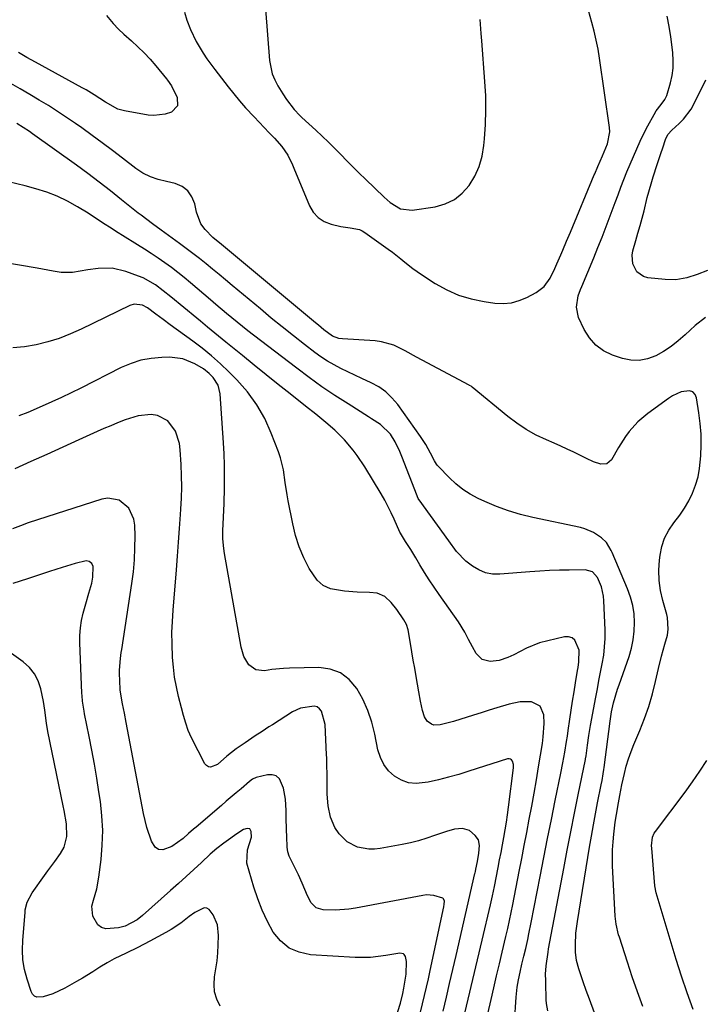
# Model space of a CAD drawing. Units: inches. Extents: x 1869705 to 1875104, y 453930 to 459332.
# Drawn here: x 1874669 to 1874905, y 456172 to 456514 of the extents above; entities that cross this region are included whole.
import ezdxf

# ---------------------------------------------------------------- set-up
doc = ezdxf.new("R2010")
doc.units = ezdxf.units.IN
doc.header["$MEASUREMENT"] = 0
for name, color, linetype in [('1', 7, 'Continuous'), ('7', 7, 'Continuous'), ('8', 7, 'Continuous')]:
    doc.layers.add(name, color=color, linetype=linetype)

msp = doc.modelspace()

# ---------------------------------------------------------------- linework, layer by layer
at = {"layer": '1', "color": 18}
for points in [[(1874753.86, 456517.42, 1700), (1874755.3, 456499.69, 1700), (1874756.23, 456495.08, 1700), (1874757.11, 456492.91, 1700), (1874758.21, 456490.81, 1700), (1874759.9, 456488.07, 1700), (1874761.22, 456486.1, 1700), (1874763.87, 456482.7, 1700), (1874765.82, 456480.56, 1700), (1874766.52, 456479.89, 1700), (1874771.39, 456475.43, 1700), (1874773.61, 456473.36, 1700), (1874775.79, 456471.27, 1700), (1874777.94, 456469.14, 1700), (1874780.06, 456466.98, 1700), (1874782.17, 456464.81, 1700), (1874784.3, 456462.66, 1700), (1874786.45, 456460.54, 1700), (1874788.63, 456458.43, 1700), (1874795.11, 456452.23, 1700), (1874797.25, 456450.37, 1700), (1874800.81, 456448.14, 1700), (1874804.79, 456447.65, 1700), (1874812.78, 456448.88, 1700), (1874816.29, 456449.87, 1700), (1874819.49, 456451.36, 1700), (1874822.24, 456453.57, 1700), (1874824.69, 456456.27, 1700), (1874826.58, 456459.5, 1700), (1874828.12, 456462.86, 1700), (1874829.12, 456466.42, 1700), (1874829.75, 456470.1, 1700), (1874829.97, 456472.48, 1700), (1874830.3, 456477.46, 1700), (1874830.47, 456482.44, 1700), (1874830.38, 456487.42, 1700), (1874830.12, 456492.41, 1700), (1874829.04, 456506.51, 1700), (1874828.85, 456508.97, 1700), (1874828.47, 456513.89, 1700)], [(1874725.79, 456516.48, 1702), (1874726.58, 456513.7, 1702), (1874727.85, 456510.41, 1702), (1874729.86, 456506.21, 1702), (1874732.26, 456502.2, 1702), (1874733.55, 456500.25, 1702), (1874736.3, 456496.48, 1702), (1874740.92, 456490.54, 1702), (1874742.9, 456488.07, 1702), (1874744.92, 456485.64, 1702), (1874747.01, 456483.28, 1702), (1874750.01, 456480.05, 1702), (1874751.76, 456478.21, 1702), (1874753.5, 456476.36, 1702), (1874755.24, 456474.51, 1702), (1874756.99, 456472.66, 1702), (1874759.57, 456469.84, 1702), (1874761.65, 456466.76, 1702), (1874763.29, 456463.4, 1702), (1874763.79, 456462.25, 1702), (1874769.14, 456449.23, 1702), (1874770.49, 456446.98, 1702), (1874772.15, 456445.1, 1702), (1874774.29, 456443.77, 1702), (1874776.74, 456442.82, 1702), (1874780.04, 456442.08, 1702), (1874783.31, 456441.53, 1702), (1874786.51, 456440.95, 1702), (1874787.48, 456440.5, 1702), (1874788.42, 456439.94, 1702), (1874796.49, 456434.14, 1702), (1874797.96, 456433.06, 1702), (1874800.85, 456430.82, 1702), (1874802.26, 456429.67, 1702), (1874805.13, 456427.42, 1702), (1874806.62, 456426.37, 1702), (1874808.13, 456425.34, 1702), (1874812.85, 456422.27, 1702), (1874816.85, 456420.03, 1702), (1874820.98, 456418.17, 1702), (1874825.33, 456416.86, 1702), (1874829.82, 456415.94, 1702), (1874833.53, 456415.43, 1702), (1874836.44, 456415.31, 1702), (1874839.28, 456415.54, 1702), (1874842.02, 456416.3, 1702), (1874844.71, 456417.4, 1702), (1874847.85, 456419.06, 1702), (1874850.64, 456421.22, 1702), (1874852.73, 456424.14, 1702), (1874854.36, 456427.46, 1702), (1874855.07, 456429.04, 1702), (1874856.46, 456432.19, 1702), (1874857.14, 456433.77, 1702), (1874858.49, 456436.94, 1702), (1874859.83, 456440.11, 1702), (1874868.08, 456459.94, 1702), (1874868.25, 456460.36, 1702), (1874869.26, 456462.85, 1702), (1874870.99, 456466.59, 1702), (1874872.72, 456470.68, 1702), (1874873.49, 456474.91, 1702), (1874873.39, 456476.35, 1702), (1874869.9, 456500.45, 1702), (1874869.38, 456503.59, 1702), (1874868.77, 456506.72, 1702), (1874868.03, 456509.81, 1702), (1874867.21, 456512.89, 1702), (1874866.02, 456517.02, 1702)]]:
    msp.add_polyline3d(points, dxfattribs=at)
at = {"layer": '7', "color": 18}
for points in [[(1874698.69, 456515.24, 1704), (1874701.07, 456512.45, 1704), (1874702.84, 456510.56, 1704), (1874704.71, 456508.77, 1704), (1874707.35, 456506.47, 1704), (1874709.62, 456504.45, 1704), (1874711.82, 456502.35, 1704), (1874713.88, 456500.12, 1704), (1874715.86, 456497.81, 1704), (1874719.52, 456493.27, 1704), (1874719.9, 456492.8, 1704), (1874721.33, 456490.88, 1704), (1874723.26, 456486.84, 1704), (1874723.31, 456483.87, 1704), (1874721.24, 456481.74, 1704), (1874719.08, 456481, 1704), (1874715.14, 456480.54, 1704), (1874713.12, 456480.71, 1704), (1874705.01, 456482.14, 1704), (1874702.66, 456482.78, 1704), (1874698.38, 456485.16, 1704), (1874694.4, 456487.77, 1704), (1874691.69, 456489.42, 1704), (1874690.31, 456490.2, 1704), (1874674.03, 456499.1, 1704), (1874671.09, 456500.73, 1704), (1874668.17, 456502.4, 1704)], [(1874906.66, 456410.49, 1704), (1874903.12, 456407.65, 1704), (1874899.59, 456404.38, 1704), (1874897.22, 456402.32, 1704), (1874894.75, 456400.39, 1704), (1874892.13, 456398.67, 1704), (1874889.41, 456397.1, 1704), (1874886.58, 456396.04, 1704), (1874883.71, 456395.45, 1704), (1874880.79, 456395.59, 1704), (1874877.84, 456396.21, 1704), (1874874.43, 456397.38, 1704), (1874871.33, 456398.9, 1704), (1874868.59, 456400.81, 1704), (1874866.4, 456403.33, 1704), (1874864.56, 456406.25, 1704), (1874862.62, 456410.38, 1704), (1874861.85, 456414.08, 1704), (1874862.45, 456417.94, 1704), (1874863.32, 456420.13, 1704), (1874863.78, 456421.22, 1704), (1874867.89, 456431.1, 1704), (1874869.37, 456434.73, 1704), (1874870.83, 456438.37, 1704), (1874872.25, 456442.02, 1704), (1874873.64, 456445.69, 1704), (1874875.38, 456450.37, 1704), (1874876.36, 456453.04, 1704), (1874877.31, 456455.72, 1704), (1874878.29, 456458.38, 1704), (1874879.38, 456461, 1704), (1874884.04, 456471.63, 1704), (1874884.87, 456473.43, 1704), (1874886.63, 456476.97, 1704), (1874888.84, 456480.96, 1704), (1874889.57, 456482.14, 1704), (1874891.27, 456484.35, 1704), (1874892.62, 456486.15, 1704), (1874893.29, 456487.47, 1704), (1874894.56, 456491.86, 1704), (1874895.12, 456494.44, 1704), (1874895.47, 456497.03, 1704), (1874895.52, 456499.65, 1704), (1874895.37, 456502.29, 1704), (1874895.14, 456504.24, 1704), (1874894.65, 456507.86, 1704), (1874894.08, 456511.45, 1704), (1874893.37, 456515.03, 1704)], [(1874884.89, 456171.24, 1702), (1874883.04, 456176.36, 1702), (1874881.27, 456181.51, 1702), (1874879.56, 456186.68, 1702), (1874876.79, 456195.29, 1702), (1874876.51, 456196.17, 1702), (1874875.67, 456199.79, 1702), (1874875.43, 456201.63, 1702), (1874875.36, 456202.56, 1702), (1874874.46, 456220.13, 1702), (1874874.39, 456222.88, 1702), (1874874.41, 456225.63, 1702), (1874874.58, 456228.38, 1702), (1874874.83, 456231.12, 1702), (1874875.34, 456235.26, 1702), (1874875.75, 456237.92, 1702), (1874876.48, 456241.9, 1702), (1874876.91, 456244.44, 1702), (1874877.63, 456248.23, 1702), (1874878.52, 456252.15, 1702), (1874879.18, 456254.72, 1702), (1874879.94, 456257.25, 1702), (1874880.83, 456259.74, 1702), (1874881.81, 456262.21, 1702), (1874883.89, 456267.05, 1702), (1874885.54, 456271.22, 1702), (1874887.03, 456275.44, 1702), (1874888.29, 456279.74, 1702), (1874889.38, 456284.09, 1702), (1874890.38, 456288.63, 1702), (1874891.39, 456292.85, 1702), (1874892.55, 456297.03, 1702), (1874893.45, 456300.21, 1702), (1874893.74, 456302.24, 1702), (1874893.47, 456306.34, 1702), (1874893.22, 456307.34, 1702), (1874891.83, 456312.22, 1702), (1874891.06, 456315.68, 1702), (1874890.57, 456319.16, 1702), (1874890.5, 456322.67, 1702), (1874890.71, 456326.2, 1702), (1874890.92, 456327.93, 1702), (1874891.55, 456330.97, 1702), (1874892.51, 456333.87, 1702), (1874893.95, 456336.57, 1702), (1874895.71, 456339.13, 1702), (1874897.74, 456341.78, 1702), (1874899.4, 456344.24, 1702), (1874900.86, 456346.83, 1702), (1874902.18, 456349.5, 1702), (1874903.25, 456352.27, 1702), (1874904.11, 456355.09, 1702), (1874904.66, 456357.99, 1702), (1874905.11, 456362.46, 1702), (1874905.22, 456366.2, 1702), (1874905.18, 456369.94, 1702), (1874904.88, 456373.66, 1702), (1874904.42, 456377.38, 1702), (1874903.62, 456382.49, 1702), (1874903.06, 456383.71, 1702), (1874902.28, 456384.6, 1702), (1874901.17, 456385, 1702), (1874898.23, 456384.6, 1702), (1874895.24, 456383.24, 1702), (1874893.83, 456382.35, 1702), (1874886.65, 456377.13, 1702), (1874883.21, 456374.25, 1702), (1874880.23, 456370.9, 1702), (1874878.89, 456369.08, 1702), (1874876.44, 456365.3, 1702), (1874874.11, 456361.07, 1702), (1874872.49, 456359.6, 1702), (1874870.3, 456359.48, 1702), (1874867.79, 456360.36, 1702), (1874865.37, 456361.46, 1702), (1874860.99, 456363.67, 1702), (1874858.71, 456364.76, 1702), (1874856.41, 456365.81, 1702), (1874854.1, 456366.82, 1702), (1874851.45, 456367.94, 1702), (1874847.88, 456369.64, 1702), (1874844.44, 456371.53, 1702), (1874841.18, 456373.71, 1702), (1874838.03, 456376.09, 1702), (1874825.69, 456386.28, 1702), (1874825.56, 456386.38, 1702), (1874825.31, 456386.55, 1702), (1874824.76, 456386.85, 1702), (1874824.62, 456386.92, 1702), (1874808.36, 456395.61, 1702), (1874806.39, 456396.67, 1702), (1874802.43, 456398.81, 1702), (1874798.45, 456400.81, 1702), (1874794.24, 456402.02, 1702), (1874792.04, 456402.31, 1702), (1874780.62, 456403.03, 1702), (1874779.43, 456403.18, 1702), (1874777.18, 456403.97, 1702), (1874774.2, 456406.18, 1702), (1874772.27, 456407.74, 1702), (1874771.31, 456408.53, 1702), (1874738.62, 456435.8, 1702), (1874735.65, 456438.24, 1702), (1874732.96, 456440.95, 1702), (1874731.49, 456443, 1702), (1874729.91, 456447.05, 1702), (1874729.35, 456449.88, 1702), (1874728.37, 456452.36, 1702), (1874726.97, 456454.43, 1702), (1874724.95, 456455.89, 1702), (1874722.5, 456456.94, 1702), (1874719.51, 456457.62, 1702), (1874716.7, 456458.36, 1702), (1874713.95, 456459.31, 1702), (1874711.33, 456460.54, 1702), (1874708.93, 456462.14, 1702), (1874704.27, 456465.76, 1702), (1874700.77, 456468.43, 1702), (1874697.25, 456471.08, 1702), (1874693.69, 456473.67, 1702), (1874690.11, 456476.23, 1702), (1874687.96, 456477.75, 1702), (1874684.85, 456479.89, 1702), (1874681.7, 456481.97, 1702), (1874678.51, 456483.98, 1702), (1874675.28, 456485.93, 1702), (1874672.03, 456487.85, 1702), (1874668.78, 456489.77, 1702), (1874665.52, 456491.69, 1702)], [(1874907.39, 456426.8, 1706), (1874903.82, 456425.39, 1706), (1874900.16, 456424.21, 1706), (1874896.43, 456423.52, 1706), (1874892.64, 456423.57, 1706), (1874886.62, 456424.25, 1706), (1874885.17, 456424.65, 1706), (1874882.86, 456426.29, 1706), (1874881.49, 456429.01, 1706), (1874881.22, 456432.03, 1706), (1874881.48, 456433.58, 1706), (1874882.47, 456437.14, 1706), (1874883.21, 456439.73, 1706), (1874883.97, 456442.32, 1706), (1874884.7, 456444.91, 1706), (1874885.36, 456447.52, 1706), (1874886.49, 456452.11, 1706), (1874887.82, 456456.88, 1706), (1874888.55, 456459.25, 1706), (1874889.93, 456463.53, 1706), (1874891.19, 456467.4, 1706), (1874891.83, 456469.33, 1706), (1874892.81, 456472.26, 1706), (1874893.67, 456474.01, 1706), (1874894.97, 456475.47, 1706), (1874897.55, 456477.77, 1706), (1874899.11, 456479.33, 1706), (1874901.74, 456482.81, 1706), (1874902.82, 456484.73, 1706), (1874906.81, 456492.91, 1706)], [(1874851.9, 456169.7, 1698), (1874851.46, 456172.26, 1698), (1874851.38, 456173.56, 1698), (1874851.22, 456179.52, 1698), (1874851.21, 456180.25, 1698), (1874851.19, 456182.42, 1698), (1874851.35, 456185.32, 1698), (1874852.01, 456190.06, 1698), (1874852.23, 456191.29, 1698), (1874857.47, 456219.13, 1698), (1874858.69, 456225.54, 1698), (1874859.93, 456231.93, 1698), (1874861.21, 456238.32, 1698), (1874862.5, 456244.71, 1698), (1874865.03, 456256.98, 1698), (1874865.08, 456257.23, 1698), (1874865.27, 456258.23, 1698), (1874865.74, 456261.92, 1698), (1874866.22, 456265.36, 1698), (1874866.8, 456268.78, 1698), (1874868.61, 456278.61, 1698), (1874869.15, 456281.53, 1698), (1874869.71, 456284.44, 1698), (1874870.28, 456287.35, 1698), (1874870.86, 456290.26, 1698), (1874871.34, 456293.18, 1698), (1874871.68, 456296.11, 1698), (1874871.81, 456299.05, 1698), (1874871.81, 456302.01, 1698), (1874871.43, 456312.1, 1698), (1874871.28, 456313.72, 1698), (1874870.54, 456316.88, 1698), (1874869.17, 456320.17, 1698), (1874867.42, 456322.11, 1698), (1874864.87, 456322.78, 1698), (1874859.39, 456322.74, 1698), (1874855.96, 456322.67, 1698), (1874852.54, 456322.55, 1698), (1874849.13, 456322.37, 1698), (1874845.71, 456322.13, 1698), (1874835.25, 456321.3, 1698), (1874832.7, 456321.38, 1698), (1874830.26, 456321.82, 1698), (1874827.97, 456322.78, 1698), (1874825.79, 456324.09, 1698), (1874823.42, 456325.9, 1698), (1874820.26, 456329.19, 1698), (1874817.56, 456332.94, 1698), (1874807.3, 456347.08, 1698), (1874807.19, 456347.25, 1698), (1874806.97, 456347.6, 1698), (1874806.69, 456348.15, 1698), (1874806.53, 456348.53, 1698), (1874801.31, 456362.21, 1698), (1874800.59, 456363.93, 1698), (1874798.91, 456367.23, 1698), (1874797.27, 456369.88, 1698), (1874793.85, 456373.3, 1698), (1874790.73, 456375.3, 1698), (1874789.68, 456375.96, 1698), (1874782.58, 456380.42, 1698), (1874778.02, 456383.37, 1698), (1874773.52, 456386.4, 1698), (1874769.11, 456389.56, 1698), (1874764.76, 456392.79, 1698), (1874749.7, 456404.32, 1698), (1874747.8, 456405.79, 1698), (1874744.04, 456408.8, 1698), (1874740.34, 456411.88, 1698), (1874736.67, 456415, 1698), (1874734.83, 456416.56, 1698), (1874727.88, 456422.51, 1698), (1874725.7, 456424.33, 1698), (1874723.49, 456426.1, 1698), (1874721.24, 456427.81, 1698), (1874718.95, 456429.47, 1698), (1874716.62, 456431.09, 1698), (1874714.27, 456432.67, 1698), (1874711.88, 456434.2, 1698), (1874709.48, 456435.7, 1698), (1874704.22, 456438.92, 1698), (1874702.71, 456439.86, 1698), (1874699.72, 456441.78, 1698), (1874698.25, 456442.77, 1698), (1874695.29, 456444.73, 1698), (1874692.29, 456446.63, 1698), (1874688.59, 456448.91, 1698), (1874685.16, 456450.83, 1698), (1874681.63, 456452.53, 1698), (1874677.97, 456453.92, 1698), (1874674.22, 456455.09, 1698), (1874670.41, 456456.11, 1698), (1874664.66, 456457.49, 1698)], [(1874840.51, 456167.42, 1696), (1874840.79, 456172.74, 1696), (1874840.92, 456174.5, 1696), (1874841.35, 456178.01, 1696), (1874841.78, 456180.47, 1696), (1874842.34, 456183.22, 1696), (1874842.98, 456185.95, 1696), (1874843.65, 456188.68, 1696), (1874844.28, 456191.41, 1696), (1874844.98, 456194.52, 1696), (1874845.4, 456196.47, 1696), (1874846.19, 456200.38, 1696), (1874849.31, 456216.38, 1696), (1874850.6, 456222.97, 1696), (1874851.89, 456229.56, 1696), (1874853.2, 456236.14, 1696), (1874854.52, 456242.72, 1696), (1874856.42, 456252.21, 1696), (1874857.14, 456255.89, 1696), (1874857.83, 456259.59, 1696), (1874858.46, 456263.29, 1696), (1874858.75, 456265.15, 1696), (1874859.03, 456267.01, 1696), (1874859.59, 456270.97, 1696), (1874860.06, 456274.14, 1696), (1874860.54, 456277.3, 1696), (1874861.04, 456280.46, 1696), (1874861.56, 456283.61, 1696), (1874862.29, 456287.89, 1696), (1874862.45, 456288.9, 1696), (1874862.76, 456290.94, 1696), (1874862.79, 456294.97, 1696), (1874861.36, 456298.4, 1696), (1874860.41, 456299.26, 1696), (1874859.18, 456299.61, 1696), (1874857.77, 456299.63, 1696), (1874849.05, 456297.55, 1696), (1874844.52, 456295.69, 1696), (1874840.17, 456293.36, 1696), (1874838.09, 456292.39, 1696), (1874835.1, 456291.36, 1696), (1874831.95, 456291.01, 1696), (1874829.16, 456291.75, 1696), (1874827.1, 456293.78, 1696), (1874825.77, 456296.09, 1696), (1874824.45, 456298.6, 1696), (1874823.18, 456301.14, 1696), (1874820.97, 456304.75, 1696), (1874814.26, 456314.23, 1696), (1874812.51, 456316.77, 1696), (1874810.8, 456319.33, 1696), (1874809.15, 456321.94, 1696), (1874807.54, 456324.57, 1696), (1874806.12, 456326.96, 1696), (1874804.36, 456329.86, 1696), (1874802.55, 456332.72, 1696), (1874800.75, 456335.51, 1696), (1874800.52, 456335.96, 1696), (1874798.62, 456340.4, 1696), (1874797.6, 456342.66, 1696), (1874795.33, 456347.06, 1696), (1874794.08, 456349.21, 1696), (1874788.37, 456358.54, 1696), (1874785.76, 456362.47, 1696), (1874784.34, 456364.35, 1696), (1874781.3, 456367.96, 1696), (1874777.97, 456371.29, 1696), (1874774.9, 456373.95, 1696), (1874771.38, 456376.85, 1696), (1874767.82, 456379.69, 1696), (1874762.45, 456383.92, 1696), (1874758.28, 456387.21, 1696), (1874754.13, 456390.52, 1696), (1874750, 456393.85, 1696), (1874745.88, 456397.2, 1696), (1874740.2, 456401.84, 1696), (1874738.92, 456402.88, 1696), (1874736.38, 456404.96, 1696), (1874733.83, 456407.03, 1696), (1874731.3, 456409.12, 1696), (1874730.03, 456410.17, 1696), (1874721.03, 456417.66, 1696), (1874718.43, 456419.75, 1696), (1874715.74, 456421.73, 1696), (1874711.4, 456424.16, 1696), (1874709.87, 456424.79, 1696), (1874705.42, 456426.42, 1696), (1874700.67, 456427.52, 1696), (1874695.79, 456427.47, 1696), (1874692.18, 456426.97, 1696), (1874689.55, 456426.49, 1696), (1874686.94, 456426, 1696), (1874683.01, 456426.08, 1696), (1874680.14, 456426.57, 1696), (1874676.47, 456427.2, 1696), (1874674.63, 456427.51, 1696), (1874654.73, 456430.89, 1696)], [(1874829.55, 456161.8, 1694), (1874832.25, 456173.66, 1694), (1874833.2, 456177.78, 1694), (1874834.15, 456181.9, 1694), (1874835.12, 456186.01, 1694), (1874836.09, 456190.13, 1694), (1874837.4, 456195.59, 1694), (1874838.04, 456198.35, 1694), (1874838.66, 456201.12, 1694), (1874839.25, 456203.89, 1694), (1874839.8, 456206.67, 1694), (1874842.02, 456218.06, 1694), (1874842.9, 456222.6, 1694), (1874843.77, 456227.15, 1694), (1874844.64, 456231.7, 1694), (1874845.5, 456236.25, 1694), (1874846.34, 456240.8, 1694), (1874847.16, 456245.36, 1694), (1874847.96, 456249.92, 1694), (1874848.73, 456254.48, 1694), (1874850.07, 456262.58, 1694), (1874850.37, 456264.89, 1694), (1874850.62, 456269.52, 1694), (1874850.53, 456272.51, 1694), (1874849.24, 456275.51, 1694), (1874846.33, 456276.97, 1694), (1874842.39, 456277.01, 1694), (1874838.52, 456276.25, 1694), (1874834.24, 456274.92, 1694), (1874831.53, 456274.08, 1694), (1874828.83, 456273.23, 1694), (1874826.13, 456272.39, 1694), (1874819.21, 456270.21, 1694), (1874814.59, 456269.03, 1694), (1874812.33, 456268.96, 1694), (1874811.51, 456269.26, 1694), (1874810.05, 456270.33, 1694), (1874809.08, 456271.83, 1694), (1874808.47, 456274.06, 1694), (1874807.78, 456277.28, 1694), (1874807.17, 456280.52, 1694), (1874806.24, 456285.79, 1694), (1874805.74, 456288.65, 1694), (1874805.24, 456291.51, 1694), (1874804.74, 456294.38, 1694), (1874804.25, 456297.25, 1694), (1874803.42, 456302.06, 1694), (1874802.88, 456303.83, 1694), (1874801.98, 456305.46, 1694), (1874799.52, 456309.09, 1694), (1874797.57, 456311.49, 1694), (1874795.34, 456313.54, 1694), (1874792.7, 456314.68, 1694), (1874790, 456314.92, 1694), (1874785.69, 456315.08, 1694), (1874781.39, 456315.38, 1694), (1874776.53, 456316.23, 1694), (1874773.96, 456317.38, 1694), (1874771.84, 456319.24, 1694), (1874769.04, 456323.32, 1694), (1874767.19, 456327.02, 1694), (1874765.59, 456330.81, 1694), (1874764.36, 456334.73, 1694), (1874763.38, 456338.75, 1694), (1874761.83, 456346.74, 1694), (1874761.43, 456348.89, 1694), (1874760.75, 456353.2, 1694), (1874760.11, 456357.52, 1694), (1874759.07, 456361.73, 1694), (1874758.38, 456363.8, 1694), (1874755.93, 456370.27, 1694), (1874753.63, 456375.35, 1694), (1874750.94, 456380.17, 1694), (1874747.65, 456384.61, 1694), (1874743.97, 456388.8, 1694), (1874741.23, 456391.54, 1694), (1874738.24, 456394.4, 1694), (1874735.17, 456397.15, 1694), (1874731.96, 456399.75, 1694), (1874728.67, 456402.26, 1694), (1874720.84, 456407.93, 1694), (1874718.35, 456409.76, 1694), (1874715.87, 456411.6, 1694), (1874712.98, 456413.75, 1694), (1874711.18, 456414.72, 1694), (1874708.36, 456415.04, 1694), (1874706.77, 456414.57, 1694), (1874689.96, 456406.4, 1694), (1874686.15, 456404.71, 1694), (1874682.28, 456403.2, 1694), (1874678.32, 456401.95, 1694), (1874674.29, 456400.89, 1694), (1874670.21, 456400.24, 1694), (1874666.13, 456399.95, 1694)], [(1874822.67, 456166.97, 1692), (1874824.32, 456173.78, 1692), (1874825.95, 456180.59, 1692), (1874827.57, 456187.4, 1692), (1874829.17, 456194.22, 1692), (1874832.04, 456206.49, 1692), (1874832.75, 456209.7, 1692), (1874833.41, 456212.93, 1692), (1874834.69, 456219.53, 1692), (1874835.19, 456222.14, 1692), (1874835.69, 456224.74, 1692), (1874836.18, 456227.35, 1692), (1874836.66, 456229.96, 1692), (1874837.12, 456232.57, 1692), (1874837.55, 456235.19, 1692), (1874837.94, 456237.81, 1692), (1874838.29, 456240.44, 1692), (1874840.05, 456254.11, 1692), (1874840.03, 456255.3, 1692), (1874839.67, 456256.44, 1692), (1874839.33, 456256.84, 1692), (1874838.94, 456257.12, 1692), (1874838.47, 456257.21, 1692), (1874837.94, 456257.17, 1692), (1874824.48, 456252.89, 1692), (1874821, 456251.84, 1692), (1874817.5, 456250.86, 1692), (1874813.98, 456249.99, 1692), (1874810.43, 456249.18, 1692), (1874806.23, 456248.67, 1692), (1874803.58, 456248.9, 1692), (1874801.09, 456249.81, 1692), (1874798.69, 456251.16, 1692), (1874796.67, 456253.08, 1692), (1874794.98, 456255.21, 1692), (1874793.79, 456257.66, 1692), (1874792.95, 456260.32, 1692), (1874791.87, 456265.76, 1692), (1874790.81, 456269.93, 1692), (1874789.47, 456274, 1692), (1874787.7, 456277.9, 1692), (1874785.65, 456281.69, 1692), (1874783.02, 456284.73, 1692), (1874780.01, 456287.07, 1692), (1874776.41, 456288.34, 1692), (1874772.43, 456288.91, 1692), (1874762.2, 456288.68, 1692), (1874760.18, 456288.59, 1692), (1874756.16, 456288.19, 1692), (1874753.54, 456287.78, 1692), (1874750.52, 456288.07, 1692), (1874748.09, 456289.89, 1692), (1874746.39, 456292.77, 1692), (1874745.42, 456295.97, 1692), (1874739.67, 456328.52, 1692), (1874739.42, 456330.21, 1692), (1874739.14, 456333.6, 1692), (1874739.13, 456336.33, 1692), (1874739.31, 456341.12, 1692), (1874739.52, 456345.92, 1692), (1874739.67, 456351.33, 1692), (1874739.72, 456355.24, 1692), (1874739.7, 456359.15, 1692), (1874739.56, 456363.05, 1692), (1874739.35, 456366.95, 1692), (1874738.19, 456383.88, 1692), (1874737.45, 456386.94, 1692), (1874735.73, 456389.58, 1692), (1874734.33, 456391.01, 1692), (1874732.35, 456392.59, 1692), (1874729.42, 456394.36, 1692), (1874725.18, 456396.09, 1692), (1874720.63, 456396.62, 1692), (1874717.91, 456396.57, 1692), (1874714.25, 456396.24, 1692), (1874710.68, 456395.6, 1692), (1874707.22, 456394.48, 1692), (1874703.85, 456393.05, 1692), (1874689.83, 456385.94, 1692), (1874686.48, 456384.28, 1692), (1874683.12, 456382.67, 1692), (1874679.72, 456381.11, 1692), (1874676.31, 456379.6, 1692), (1874671.36, 456377.46, 1692), (1874668.21, 456376.26, 1692)], [(1874807.31, 456167.48, 1688), (1874808.46, 456172.21, 1688), (1874809.14, 456175.09, 1688), (1874809.81, 456177.97, 1688), (1874810.46, 456180.85, 1688), (1874811.09, 456183.74, 1688), (1874815.87, 456205.81, 1688), (1874816.01, 456206.79, 1688), (1874816.04, 456207.78, 1688), (1874815.75, 456208.58, 1688), (1874815.44, 456208.86, 1688), (1874812.33, 456209.83, 1688), (1874809.85, 456209.97, 1688), (1874808.6, 456209.83, 1688), (1874785.16, 456205.38, 1688), (1874782.85, 456205.02, 1688), (1874778.19, 456204.68, 1688), (1874773.9, 456204.79, 1688), (1874771.52, 456205.5, 1688), (1874769.76, 456207.27, 1688), (1874768.46, 456209.69, 1688), (1874766.67, 456214.06, 1688), (1874765.4, 456216.95, 1688), (1874764.72, 456218.37, 1688), (1874762.17, 456223.45, 1688), (1874761.66, 456224.97, 1688), (1874761.48, 456226.57, 1688), (1874761.34, 456230.26, 1688), (1874761.26, 456232.51, 1688), (1874761.11, 456237.01, 1688), (1874761.05, 456239.26, 1688), (1874760.86, 456243.24, 1688), (1874760.19, 456247.05, 1688), (1874758.77, 456250.31, 1688), (1874757.67, 456251.29, 1688), (1874756.24, 456251.69, 1688), (1874754.6, 456251.69, 1688), (1874750.67, 456250.72, 1688), (1874749.43, 456250.15, 1688), (1874748.34, 456249.31, 1688), (1874745.44, 456246.84, 1688), (1874743.72, 456245.39, 1688), (1874740.3, 456242.47, 1688), (1874738.59, 456241.01, 1688), (1874729.82, 456233.51, 1688), (1874728.95, 456232.76, 1688), (1874727.22, 456231.27, 1688), (1874725.38, 456229.62, 1688), (1874721.36, 456226.79, 1688), (1874718.24, 456225.64, 1688), (1874716.8, 456225.77, 1688), (1874715.62, 456226.6, 1688), (1874714.32, 456228.66, 1688), (1874712.71, 456233.38, 1688), (1874712.09, 456235.79, 1688), (1874711.55, 456238.23, 1688), (1874705.55, 456269.89, 1688), (1874704.93, 456273.13, 1688), (1874704.29, 456276.36, 1688), (1874703.46, 456281.08, 1688), (1874703.45, 456281.39, 1688), (1874703.23, 456286.96, 1688), (1874703.21, 456287.99, 1688), (1874703.56, 456292.1, 1688), (1874703.85, 456294.14, 1688), (1874704, 456295.16, 1688), (1874707.51, 456318.05, 1688), (1874708.03, 456322.17, 1688), (1874708.41, 456326.29, 1688), (1874708.58, 456330.43, 1688), (1874708.61, 456334.57, 1688), (1874708.54, 456338.29, 1688), (1874708.21, 456340.45, 1688), (1874706.42, 456344.24, 1688), (1874703.14, 456346.97, 1688), (1874699.21, 456347.75, 1688), (1874697.1, 456347.42, 1688), (1874671.52, 456339.12, 1688), (1874668.79, 456338.15, 1688), (1874666.12, 456337.04, 1688)], [(1874791.9, 456144.23, 1686), (1874800.64, 456172.05, 1686), (1874800.74, 456172.37, 1686), (1874801.58, 456175.75, 1686), (1874801.95, 456177.58, 1686), (1874802.77, 456182.5, 1686), (1874802.85, 456186.92, 1686), (1874802.56, 456188.66, 1686), (1874802.12, 456189.27, 1686), (1874801.79, 456189.49, 1686), (1874800.59, 456189.74, 1686), (1874795.71, 456188.93, 1686), (1874793.06, 456188.56, 1686), (1874790.39, 456188.31, 1686), (1874787.72, 456188.25, 1686), (1874785.04, 456188.31, 1686), (1874769.51, 456189.22, 1686), (1874765.6, 456190.06, 1686), (1874762.09, 456191.54, 1686), (1874759.17, 456193.99, 1686), (1874756.63, 456197.07, 1686), (1874754.61, 456200.81, 1686), (1874752.78, 456204.64, 1686), (1874751.24, 456208.59, 1686), (1874749.89, 456212.63, 1686), (1874747.44, 456221.03, 1686), (1874747.72, 456225.65, 1686), (1874749.03, 456230, 1686), (1874748.95, 456232.03, 1686), (1874748.47, 456232.88, 1686), (1874747.52, 456233.09, 1686), (1874746.24, 456232.67, 1686), (1874743.6, 456230.97, 1686), (1874741.89, 456229.74, 1686), (1874739.47, 456227.97, 1686), (1874737.05, 456226.1, 1686), (1874734.75, 456224.09, 1686), (1874731.68, 456221.27, 1686), (1874729.01, 456218.83, 1686), (1874726.34, 456216.39, 1686), (1874723.66, 456213.97, 1686), (1874720.96, 456211.56, 1686), (1874711.15, 456202.79, 1686), (1874709.31, 456201.33, 1686), (1874705.19, 456199.15, 1686), (1874702.92, 456198.58, 1686), (1874698.5, 456198.21, 1686), (1874696.97, 456198.63, 1686), (1874695.7, 456199.59, 1686), (1874693.96, 456202.61, 1686), (1874693.67, 456206.1, 1686), (1874694.15, 456208.18, 1686), (1874695.3, 456212.14, 1686), (1874696.03, 456216.2, 1686), (1874696.8, 456222.22, 1686), (1874697.23, 456227.28, 1686), (1874697.39, 456232.34, 1686), (1874697.12, 456237.39, 1686), (1874696.57, 456242.44, 1686), (1874696.08, 456245.72, 1686), (1874695.31, 456250.56, 1686), (1874694.49, 456255.39, 1686), (1874693.6, 456260.2, 1686), (1874692.66, 456265.01, 1686), (1874691.07, 456272.84, 1686), (1874690.9, 456273.72, 1686), (1874690.35, 456277.28, 1686), (1874690.2, 456279.07, 1686), (1874690.15, 456279.97, 1686), (1874689.46, 456297.46, 1686), (1874689.48, 456300.08, 1686), (1874689.66, 456302.69, 1686), (1874690.08, 456305.27, 1686), (1874690.66, 456307.83, 1686), (1874691.56, 456311.08, 1686), (1874692.59, 456314.76, 1686), (1874693.57, 456318.19, 1686), (1874694.01, 456320.3, 1686), (1874694.02, 456324, 1686), (1874693.56, 456324.99, 1686), (1874692.7, 456325.71, 1686), (1874691.66, 456325.95, 1686), (1874687.8, 456324.98, 1686), (1874683.36, 456323.7, 1686), (1874678.96, 456322.27, 1686), (1874676.12, 456321.3, 1686), (1874673.71, 456320.5, 1686), (1874671.3, 456319.71, 1686), (1874668.69, 456318.88, 1686), (1874666.17, 456318.12, 1686)], [(1874738.13, 456171.37, 1684), (1874736.98, 456173.8, 1684), (1874736.22, 456176.3, 1684), (1874736.04, 456178.92, 1684), (1874736.24, 456181.6, 1684), (1874736.7, 456184.35, 1684), (1874737.08, 456187.11, 1684), (1874737.34, 456189.88, 1684), (1874737.52, 456192.67, 1684), (1874737.65, 456195.86, 1684), (1874737.26, 456199.58, 1684), (1874735.8, 456203.04, 1684), (1874734.35, 456204.95, 1684), (1874733.53, 456205.4, 1684), (1874732.59, 456205.44, 1684), (1874729.43, 456203.93, 1684), (1874727.41, 456202.46, 1684), (1874724.54, 456200.22, 1684), (1874721.13, 456197.95, 1684), (1874719.36, 456196.93, 1684), (1874713.7, 456193.88, 1684), (1874709.64, 456191.77, 1684), (1874705.52, 456189.78, 1684), (1874701.4, 456187.79, 1684), (1874698.88, 456186.36, 1684), (1874696.39, 456184.86, 1684), (1874693.92, 456183.33, 1684), (1874690.35, 456181.1, 1684), (1874688.34, 456179.89, 1684), (1874684.24, 456177.64, 1684), (1874680.03, 456175.6, 1684), (1874676.71, 456174.56, 1684), (1874674.54, 456174.54, 1684), (1874673.66, 456174.89, 1684), (1874673.01, 456175.57, 1684), (1874672.49, 456176.46, 1684), (1874671.12, 456180.78, 1684), (1874670.28, 456184.09, 1684), (1874669.7, 456187.43, 1684), (1874669.52, 456190.81, 1684), (1874669.6, 456194.22, 1684), (1874670.41, 456203.92, 1684), (1874670.52, 456204.83, 1684), (1874671.17, 456207.46, 1684), (1874672.84, 456210.66, 1684), (1874677.21, 456216.74, 1684), (1874678.37, 456218.35, 1684), (1874680.71, 456221.58, 1684), (1874682.7, 456224.32, 1684), (1874683.98, 456226.52, 1684), (1874684.95, 456230.22, 1684), (1874684.81, 456234.62, 1684), (1874684, 456239.31, 1684), (1874683.69, 456240.86, 1684), (1874678.39, 456266.68, 1684), (1874677.86, 456269.64, 1684), (1874677.31, 456274.11, 1684), (1874676.85, 456277.07, 1684), (1874675.94, 456281.51, 1684), (1874675.01, 456284.27, 1684), (1874673.74, 456286.79, 1684), (1874671.93, 456288.96, 1684), (1874669.76, 456290.9, 1684), (1874662.12, 456296.32, 1684)], [(1874902.47, 456170.22, 1704), (1874900.36, 456175.94, 1704), (1874898.41, 456181.73, 1704), (1874896.57, 456187.55, 1704), (1874889.57, 456210.7, 1704), (1874889.4, 456211.3, 1704), (1874889.17, 456212.51, 1704), (1874889.1, 456213.12, 1704), (1874888.02, 456226.23, 1704), (1874887.99, 456227, 1704), (1874888.33, 456230.02, 1704), (1874888.93, 456231.39, 1704), (1874889.34, 456232.02, 1704), (1874899.65, 456245.7, 1704), (1874902.24, 456249.26, 1704), (1874904.74, 456252.89, 1704), (1874907.12, 456256.61, 1704)]]:
    msp.add_polyline3d(points, dxfattribs=at)
at = {"layer": '8', "color": 18}
for points in [[(1874872.01, 456158.59, 1700), (1874866.41, 456173.74, 1700), (1874865.3, 456176.79, 1700), (1874864.21, 456179.85, 1700), (1874863.64, 456181.51, 1700), (1874862.73, 456184.35, 1700), (1874861.95, 456187.22, 1700), (1874861.55, 456190.14, 1700), (1874861.51, 456192.7, 1700), (1874861.71, 456196.75, 1700), (1874862.21, 456200.77, 1700), (1874866.44, 456226.51, 1700), (1874867.1, 456230.39, 1700), (1874867.78, 456234.27, 1700), (1874868.5, 456238.13, 1700), (1874869.25, 456242, 1700), (1874870.5, 456248.21, 1700), (1874870.79, 456249.71, 1700), (1874871.18, 456251.98, 1700), (1874871.41, 456253.49, 1700), (1874871.51, 456254.25, 1700), (1874873.56, 456270.25, 1700), (1874874.08, 456273.49, 1700), (1874874.79, 456276.69, 1700), (1874876.16, 456281.4, 1700), (1874876.68, 456282.94, 1700), (1874880.14, 456292.73, 1700), (1874880.99, 456295.63, 1700), (1874881.63, 456298.55, 1700), (1874881.96, 456301.53, 1700), (1874882.09, 456304.54, 1700), (1874881.88, 456307.54, 1700), (1874881.44, 456310.49, 1700), (1874880.66, 456313.37, 1700), (1874879.65, 456316.21, 1700), (1874874.31, 456328.86, 1700), (1874873.98, 456329.59, 1700), (1874872.31, 456332.28, 1700), (1874870.59, 456333.9, 1700), (1874867.81, 456335.77, 1700), (1874864.85, 456337.08, 1700), (1874863.27, 456337.52, 1700), (1874846.7, 456341.04, 1700), (1874842.44, 456342.09, 1700), (1874838.24, 456343.34, 1700), (1874834.14, 456344.86, 1700), (1874830.09, 456346.57, 1700), (1874827.77, 456347.65, 1700), (1874825.04, 456349.1, 1700), (1874822.44, 456350.75, 1700), (1874820.03, 456352.67, 1700), (1874817.76, 456354.77, 1700), (1874813.87, 456358.8, 1700), (1874813.65, 456359.04, 1700), (1874813.26, 456359.55, 1700), (1874812.6, 456360.67, 1700), (1874811.24, 456363.39, 1700), (1874809.62, 456366.34, 1700), (1874808.72, 456367.75, 1700), (1874807.77, 456369.14, 1700), (1874799.81, 456380.2, 1700), (1874797.84, 456382.52, 1700), (1874795.68, 456384.6, 1700), (1874793.22, 456386.32, 1700), (1874790.56, 456387.8, 1700), (1874787.38, 456389.27, 1700), (1874784.95, 456390.41, 1700), (1874782.52, 456391.55, 1700), (1874780.1, 456392.71, 1700), (1874777.72, 456393.95, 1700), (1874775.41, 456395.28, 1700), (1874773.18, 456396.75, 1700), (1874771.01, 456398.32, 1700), (1874767.47, 456401.06, 1700), (1874763.6, 456404.1, 1700), (1874759.74, 456407.16, 1700), (1874755.92, 456410.26, 1700), (1874752.13, 456413.39, 1700), (1874742.3, 456421.59, 1700), (1874740.05, 456423.46, 1700), (1874737.81, 456425.32, 1700), (1874735.56, 456427.18, 1700), (1874733.3, 456429.03, 1700), (1874731.03, 456430.86, 1700), (1874728.73, 456432.66, 1700), (1874726.4, 456434.42, 1700), (1874724.05, 456436.14, 1700), (1874717.7, 456440.72, 1700), (1874714.68, 456442.92, 1700), (1874710.7, 456445.92, 1700), (1874709.72, 456446.7, 1700), (1874703.97, 456451.34, 1700), (1874700.1, 456454.4, 1700), (1874696.2, 456457.43, 1700), (1874692.24, 456460.39, 1700), (1874688.25, 456463.3, 1700), (1874673.05, 456474.23, 1700), (1874671.96, 456474.99, 1700), (1874669.77, 456476.45, 1700), (1874667.52, 456477.84, 1700)], [(1874815.55, 456169.59, 1690), (1874816.71, 456174.43, 1690), (1874817.86, 456179.27, 1690), (1874819, 456184.12, 1690), (1874820.12, 456188.97, 1690), (1874826.64, 456217.45, 1690), (1874826.69, 456217.66, 1690), (1874826.78, 456218.09, 1690), (1874826.96, 456218.96, 1690), (1874827.48, 456221.63, 1690), (1874827.99, 456224.42, 1690), (1874828.19, 456227.18, 1690), (1874827.84, 456229.07, 1690), (1874826.75, 456230.65, 1690), (1874824.74, 456232.31, 1690), (1874822.31, 456233.06, 1690), (1874819.57, 456232.76, 1690), (1874816.82, 456232.04, 1690), (1874812.65, 456230.57, 1690), (1874809.89, 456229.64, 1690), (1874807.09, 456228.8, 1690), (1874804.26, 456228.1, 1690), (1874801.41, 456227.5, 1690), (1874793.75, 456226.06, 1690), (1874791.75, 456225.85, 1690), (1874789.76, 456225.83, 1690), (1874785.83, 456226.58, 1690), (1874782.32, 456228.36, 1690), (1874779.51, 456231.13, 1690), (1874778.02, 456233.39, 1690), (1874776.47, 456237, 1690), (1874775.7, 456240.93, 1690), (1874775.35, 456244.94, 1690), (1874775.31, 456246.96, 1690), (1874775.31, 456251.29, 1690), (1874775.23, 456255.46, 1690), (1874775.16, 456257.55, 1690), (1874775.12, 456258.59, 1690), (1874774.68, 456269.17, 1690), (1874773.37, 456273.75, 1690), (1874772.65, 456274.59, 1690), (1874771.82, 456275.22, 1690), (1874770.82, 456275.53, 1690), (1874766.03, 456274.85, 1690), (1874763.25, 456273.51, 1690), (1874756.29, 456269.07, 1690), (1874755.09, 456268.31, 1690), (1874752.72, 456266.76, 1690), (1874750.35, 456265.19, 1690), (1874747.99, 456263.61, 1690), (1874746.81, 456262.82, 1690), (1874743.71, 456260.74, 1690), (1874740.45, 456258.13, 1690), (1874737.28, 456255.26, 1690), (1874734.87, 456254.36, 1690), (1874734.08, 456254.43, 1690), (1874733.41, 456254.86, 1690), (1874732.83, 456255.53, 1690), (1874728.25, 456264.5, 1690), (1874727.12, 456267.01, 1690), (1874726.21, 456269.6, 1690), (1874725.45, 456272.25, 1690), (1874724.74, 456274.91, 1690), (1874723.72, 456278.91, 1690), (1874722.98, 456282.26, 1690), (1874722.36, 456285.63, 1690), (1874721.94, 456289.03, 1690), (1874721.65, 456292.44, 1690), (1874721.46, 456297.18, 1690), (1874721.43, 456301.05, 1690), (1874721.57, 456304.92, 1690), (1874721.81, 456308.78, 1690), (1874722.97, 456322.81, 1690), (1874723.36, 456327.61, 1690), (1874723.73, 456332.42, 1690), (1874724.08, 456337.22, 1690), (1874724.42, 456342.02, 1690), (1874724.55, 456343.91, 1690), (1874724.74, 456347.77, 1690), (1874724.84, 456351.63, 1690), (1874724.79, 456355.5, 1690), (1874724.64, 456359.36, 1690), (1874724.34, 456364.47, 1690), (1874724.03, 456366.73, 1690), (1874722.61, 456370.99, 1690), (1874720.05, 456374.59, 1690), (1874716.45, 456376.47, 1690), (1874714.27, 456376.76, 1690), (1874709.66, 456376.25, 1690), (1874705.22, 456374.93, 1690), (1874702.51, 456373.84, 1690), (1874700.16, 456372.87, 1690), (1874697.83, 456371.87, 1690), (1874695.51, 456370.84, 1690), (1874689.06, 456367.91, 1690), (1874683.52, 456365.41, 1690), (1874677.98, 456362.91, 1690), (1874672.44, 456360.41, 1690), (1874666.9, 456357.91, 1690)]]:
    msp.add_polyline3d(points, dxfattribs=at)

doc.saveas('drawing.dxf')
